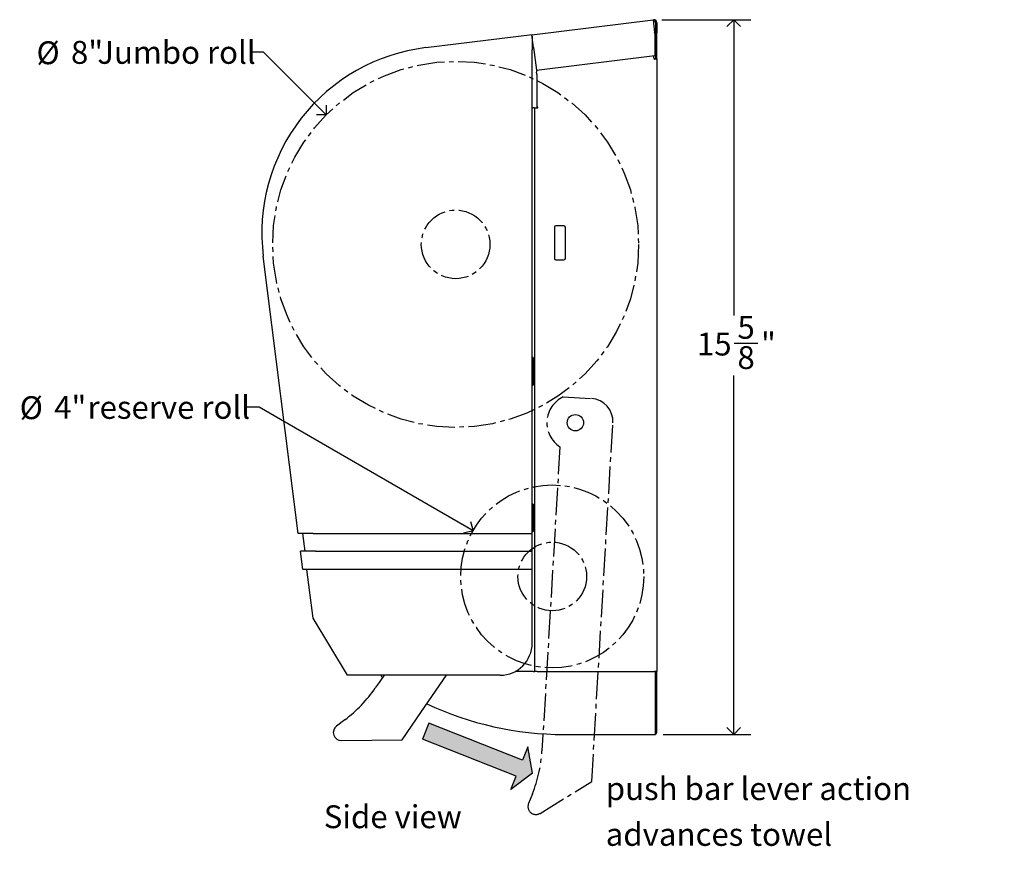
# Model space of a CAD drawing. Units: inches. Extents: x 0 to 90, y 0 to 120.
# Drawn here: x 23 to 44, y 32 to 50 of the extents above; entities that cross this region are included whole.
import ezdxf

# ---------------------------------------------------------------- set-up
doc = ezdxf.new("R2010")
doc.units = ezdxf.units.IN
doc.header["$MEASUREMENT"] = 0
doc.linetypes.add('SLD-Center', pattern=[0.75, 0.6, -0.05, 0.05, -0.05])
doc.linetypes.add('SLD-Solid', pattern=[0])
doc.layers.add('DIMS', color=5, linetype='SLD-Solid')
doc.layers.add('NOTES', color=1, linetype='SLD-Solid')
doc.styles.add('SLDTEXTSTYLE1', font='GOTHIC.TTF', dxfattribs={"width": 0.913})
doc.dimstyles.new('SLDDIMSTYLE0', dxfattribs={"dimtxt": 0.5, "dimasz": 0.3, "dimexe": 0, "dimexo": 0.0625, "dimgap": 0.125, "dimtad": 0, "dimtih": 1, "dimtoh": 1, "dimdec": 6, "dimrnd": 1e-09, "dimzin": 12, "dimdsep": 46, "dimlunit": 5, "dimtxsty": 'SLDTEXTSTYLE1', "dimblk1": 'OPEN90', "dimblk2": 'OPEN90', "dimsah": 1, "dimcen": 0.09, "dimadec": 0, "dimazin": 3, "dimtfac": 1, "dimtofl": 0, "dimtmove": 0, "dimatfit": 3, "dimldrblk": 'OPEN90', "dimfxl": 0, "dimfrac": 2, "dimtolj": 1, "dimtzin": 12, "dimarcsym": 0})
doc.dimstyles.new('SLDDIMSTYLE1', dxfattribs={"dimtxt": 0.5, "dimasz": 0.3, "dimexe": 0, "dimexo": 0.0625, "dimgap": 0.125, "dimtad": 0, "dimtih": 1, "dimtoh": 1, "dimrnd": 1e-09, "dimzin": 12, "dimdsep": 46, "dimlunit": 5, "dimtxsty": 'SLDTEXTSTYLE1', "dimblk1": 'OPEN90', "dimblk2": 'OPEN90', "dimsah": 1, "dimcen": 0, "dimadec": 0, "dimazin": 3, "dimtfac": 1, "dimtofl": 0, "dimtmove": 0, "dimatfit": 3, "dimldrblk": 'OPEN90', "dimfxl": 0, "dimfrac": 2, "dimtolj": 1, "dimtzin": 12, "dimarcsym": 0})
doc.dimstyles.new('SLDDIMSTYLE2', dxfattribs={"dimtxt": 0.5, "dimasz": 0.3, "dimexe": 0, "dimexo": 0.0625, "dimgap": 0.125, "dimtad": 0, "dimtih": 1, "dimtoh": 1, "dimrnd": 1e-09, "dimzin": 12, "dimdsep": 46, "dimlunit": 5, "dimtxsty": 'SLDTEXTSTYLE1', "dimblk1": 'OPEN90', "dimblk2": 'OPEN90', "dimsah": 1, "dimcen": 0.09, "dimadec": 0, "dimazin": 3, "dimtfac": 1, "dimtofl": 0, "dimtmove": 0, "dimatfit": 3, "dimldrblk": 'OPEN90', "dimfxl": 0, "dimfrac": 2, "dimtolj": 1, "dimtzin": 12, "dimarcsym": 0})

# ---------------------------------------------------------------- blocks, each defined once
blk = doc.blocks.new('_Open90')
at = {"color": 0, "linetype": 'ByBlock', "lineweight": -2}
for p, q in [((0, 0), (-1, 0)), ((-0.5, 0.5), (0, 0)), ((0, 0), (-0.5, -0.5))]:
    blk.add_line(p, q, dxfattribs=at)
blk = doc.blocks.new('_D_1')
at = {"layer": 'NOTES'}
for p, q in [((28.168, 41.354), (27.868, 41.354)), ((32.845, 38.653), (28.168, 41.354))]:
    blk.add_line(p, q, dxfattribs=at)
at = {"layer": 'NOTES', "xscale": 0.3, "yscale": 0.3, "rotation": 330.0000000000009}
blk.add_blockref('_Open90', (32.845, 38.653), dxfattribs=at)
at = {"layer": 'NOTES', "char_height": 0.5, "attachment_point": 1, "style": 'SLDTEXTSTYLE1'}
for s, insert in [('%%c', (22.935, 41.592)), ('4"', (23.689, 41.599)), (' reserve roll', (24.264, 41.599))]:
    blk.add_mtext(s, dxfattribs=dict(at, insert=insert))
blk = doc.blocks.new('_D_2')
at = {"layer": 'NOTES'}
for p, q in [((28.264, 49.112), (27.964, 49.112)), ((29.636, 47.739), (28.264, 49.112))]:
    blk.add_line(p, q, dxfattribs=at)
at = {"layer": 'NOTES', "xscale": 0.3, "yscale": 0.3, "rotation": 315.0000000000007}
blk.add_blockref('_Open90', (29.636, 47.739), dxfattribs=at)
at = {"layer": 'NOTES', "char_height": 0.5, "attachment_point": 1, "style": 'SLDTEXTSTYLE1'}
for s, insert in [('%%c', (23.302, 49.349)), ('8"', (24.056, 49.357)), ('Jumbo roll', (24.631, 49.357))]:
    blk.add_mtext(s, dxfattribs=dict(at, insert=insert))
blk = doc.blocks.new('_D_3')
at = {"layer": 'DIMS'}
for p, q in [((36.97, 49.821), (38.918, 49.821)), ((38.543, 49.821), (38.543, 43.356)), ((38.552, 42.754), (39.068, 42.754)), ((38.543, 34.2), (38.543, 42.048)), ((36.999, 34.2), (38.918, 34.2))]:
    blk.add_line(p, q, dxfattribs=at)
at = {"layer": 'DIMS', "xscale": 0.3, "yscale": 0.3}
for p, rotation in [((38.543, 49.821, -0.961), 90.0000000000004), ((38.543, 34.2, -0.961), 270.0000000000004)]:
    blk.add_blockref('_Open90', p, dxfattribs=dict(at, rotation=rotation))
at = {"layer": 'DIMS', "char_height": 0.5, "attachment_point": 1, "style": 'SLDTEXTSTYLE1'}
for s, insert in [('5', (38.625, 43.348)), ('15', (37.74, 42.983)), ('"', (39.141, 42.983)), ('8', (38.625, 42.687))]:
    blk.add_mtext(s, dxfattribs=dict(at, insert=insert))
blk = doc.blocks.new('SW_NOTE_0_2')
at = {"layer": 'NOTES', "color": 0, "char_height": 0.5, "attachment_point": 1, "style": 'SLDTEXTSTYLE1'}
for s, insert in [('push bar lever action ', (0, 0.639)), ('advances towel', (0, -0.361))]:
    blk.add_mtext(s, dxfattribs=dict(at, insert=insert))
blk = doc.blocks.new('_D_6')
at = {"layer": 'DIMS'}
for p, q in [((51.6, 34.081), (46.862, 34.081)), ((47.237, 34.081), (47.237, 30.093)), ((47.237, 28.081), (47.237, 29.299))]:
    blk.add_line(p, q, dxfattribs=at)
at = {"layer": 'DIMS', "xscale": 0.3, "yscale": 0.3}
for p, rotation in [((47.237, 34.081), 90.0000000000004), ((47.237, 28.081), 270.0000000000004)]:
    blk.add_blockref('_Open90', p, dxfattribs=dict(at, rotation=rotation))
at = {"layer": 'DIMS', "insert": (25.286, 29.938), "char_height": 0.5, "attachment_point": 1, "style": 'SLDTEXTSTYLE1'}
blk.add_mtext('                                                                                                                     44" [1117mm] Max. height to bottom of unit for barrier free installation', dxfattribs=at)

msp = doc.modelspace()

# ---------------------------------------------------------------- hatches: boundary and pattern name
at = {"layer": 'NOTES'}
msp.add_hatch(color=256, dxfattribs=at).paths.add_polyline_path([(31.7408071, 34.0949713), (33.7883427, 33.2871143), (33.6739998, 32.9973089), (34.1432037, 33.352134), (34.0426822, 33.9317447), (33.9283393, 33.6419393), (31.8808036, 34.4497964)], flags=0)

# ---------------------------------------------------------------- linework, layer by layer
at = {"color": 7, "linetype": 'SLD-Solid', "lineweight": 25}
for p, q in [((34.1337972, 49.4938191), (36.7791675, 49.8186298)), ((36.7791675, 49.8186298), (36.7966333, 49.8207743)), ((36.7791675, 49.8186298), (36.7791893, 49.8184525)), ((36.7791893, 49.8184525), (36.8132909, 49.5407169)), ((36.7828236, 49.7888534), (36.8002894, 49.7909979)), ((36.8328236, 49.7622141), (36.8328236, 49.7521652)), ((36.8328236, 49.7521652), (36.8628236, 49.7521652)), ((36.8328236, 49.7521652), (36.8328236, 49.5370931)), ((36.8628236, 49.7521652), (36.8628236, 49.7622141)), ((36.8628236, 49.7521652), (36.8628236, 49.5370931)), ((36.8157616, 49.5205953), (36.8132909, 49.5407169)), ((36.8157616, 49.5205953), (36.8157616, 49.0372653)), ((36.8328236, 49.5370931), (36.8628236, 49.5370931)), ((36.8328236, 49.5370931), (36.8328236, 48.9652179)), ((36.8628236, 48.9652179), (36.8628236, 49.5370931)), ((31.810801, 49.2100963), (34.1378236, 49.4958187)), ((34.1679206, 49.2159062), (34.1337972, 49.4938191)), ((34.1378236, 49.4958187), (34.1378236, 49.4943135)), ((34.1378236, 49.4610266), (34.1378236, 49.1639835)), ((34.1378236, 38.5952179), (34.1378236, 49.1639835)), ((34.1679206, 49.2159062), (34.2288553, 48.7196331)), ((34.2288553, 48.7196331), (36.8157616, 49.0372653)), ((36.7960097, 49.0252962), (36.7948553, 49.0346983)), ((36.8004881, 48.9888225), (36.7960097, 49.0252962)), ((36.8028382, 48.9696826), (36.8004881, 48.9888225)), ((36.8038236, 48.9616572), (36.8038236, 48.9510228)), ((36.8328236, 48.9652179), (36.8628236, 48.9652179)), ((36.8628236, 48.9652179), (36.8628236, 35.5752179)), ((34.2288553, 48.7196331), (34.2300097, 48.710231)), ((34.2300097, 48.710231), (34.2344881, 48.6737573)), ((34.23911, 48.6361155), (34.2344881, 48.6737573)), ((34.2378236, 48.6208449), (34.240938, 48.6212273)), ((34.2378236, 48.6208449), (34.2378236, 47.911592)), ((34.240938, 48.6212273), (34.23911, 48.6361155)), ((34.1378236, 47.8904527), (34.1588236, 47.8930312)), ((34.1878236, 47.896592), (34.1878236, 35.5752179)), ((34.1878236, 47.896592), (34.2468236, 47.896592)), ((34.2618236, 47.911592), (34.2378236, 47.911592)), ((34.2468236, 47.896592), (34.2618236, 47.896592)), ((34.2618236, 47.896592), (34.2618236, 47.911592)), ((34.6228236, 45.2852179), (34.6228236, 44.6052179)), ((34.8328236, 45.3152179), (34.6528236, 45.3152179)), ((34.8628236, 44.6052179), (34.8628236, 45.2852179)), ((29.0229194, 38.5952179), (28.2600281, 44.6505105)), ((34.6528236, 44.5752179), (34.8328236, 44.5752179)), ((34.1588236, 42.4352179), (34.1378236, 42.4352179)), ((34.1588236, 42.4352179), (34.1588236, 41.8352179)), ((34.1588236, 41.9782523), (34.1378236, 41.9817599)), ((34.1378236, 41.8352179), (34.1588236, 41.8352179)), ((34.1588236, 39.2352179), (34.1378236, 39.2352179)), ((34.1588236, 39.2352179), (34.1588236, 38.6352179)), ((29.3502907, 38.5952179), (29.0229194, 38.5952179)), ((29.1173601, 38.5952179), (29.1669965, 38.2052179)), ((29.1173601, 38.5952179), (29.1669965, 38.2052179)), ((29.3502907, 38.5952179), (34.1378236, 38.5952179)), ((34.1378236, 38.6352179), (34.1588236, 38.6352179)), ((34.1378236, 38.2052179), (34.1378236, 38.5952179)), ((29.1224496, 37.8052179), (29.0720546, 38.2052179)), ((29.3994258, 38.2052179), (29.0720546, 38.2052179)), ((29.3994258, 38.2052179), (34.1378236, 38.2052179)), ((34.1378236, 37.8052179), (34.1378236, 38.2052179)), ((29.4498209, 37.8052179), (29.1224496, 37.8052179)), ((29.3465803, 36.7405828), (29.2124496, 37.8052179)), ((34.1378236, 37.8052179), (29.4498209, 37.8052179)), ((34.1378236, 36.1952179), (34.1378236, 37.8052179)), ((29.3465811, 36.7405764), (29.3465803, 36.7405828)), ((30.0977563, 35.4952179), (29.3465811, 36.7405764)), ((34.1588236, 35.5752179), (33.7627851, 35.5752179)), ((34.1588236, 35.5752179), (34.1878236, 35.5752179)), ((34.2468236, 35.5752179), (34.1878236, 35.5752179)), ((34.2468236, 35.5752179), (36.8038236, 35.5752179)), ((36.8628236, 35.5752179), (36.8038236, 35.5752179)), ((36.8328236, 34.2002179), (36.8328236, 35.5752179)), ((36.8628236, 34.2592179), (36.8628236, 35.5752179)), ((30.4734878, 35.4952179), (30.0977563, 35.4952179)), ((33.4378236, 35.4952179), (30.4734878, 35.4952179)), ((30.7895807, 35.3360612), (30.7080022, 35.2172855)), ((30.898894, 35.4952179), (30.7895807, 35.3360612)), ((31.7169187, 34.6991395), (32.2636876, 35.4952179)), ((31.2923042, 34.0809142), (31.7169187, 34.6991395)), ((30.0441848, 34.5225833), (29.8602474, 34.3835378)), ((29.9673583, 34.0689439), (31.2923042, 34.0809142)), ((34.8328236, 34.2002179), (36.8328236, 34.2002179))]:
    msp.add_line(p, q, dxfattribs=at)
at = {"color": 7, "linetype": 'SLD-Solid', "lineweight": 25, "flags": 128}
msp.add_lwpolyline([(34.1386811, 49.4540431), (34.1384179, 49.4526946), (34.1378236, 49.4486694)], dxfattribs=at)
at = {"color": 7, "linetype": 'SLD-Solid', "lineweight": 25}
for centre, radius, start, end in [((36.8038236, 49.7622141), 0.059, 0, 97), ((36.8038236, 49.7622141), 0.029, 0, 97), ((34.1084533, 49.3517263), 0.059, 299.85470654, 323.04296778), ((32.308028, 45.160508), 4.08, 97, 187.18071987), ((34.6528236, 45.2852179), 0.03, 90, 180), ((34.8328236, 45.2852179), 0.03, 0, 90), ((34.6528236, 44.6052179), 0.03, 180, 270), ((34.8328236, 44.6052179), 0.03, 270, 0), ((33.4378236, 36.1952179), 0.7, 270, 0), ((30.9328236, 35.5032958), 0.1, 184.63334178, 221.98796004), ((28.2351009, 36.9157434), 3, 307.08706811, 325.51762919), ((34.8328236, 41.2230433), 7.0228254, 244.73635711, 270), ((29.9657773, 34.2439367), 0.175, 127.08706811, 270.51762919), ((36.8038236, 34.2592179), 0.059, 299.44089265, 0)]:
    msp.add_arc(centre, radius, start, end, dxfattribs=at)
for points in [[(36.8004881, 48.9888225), (36.8009699, 48.9831265), (36.8019334, 48.9717344), (36.8031935, 48.9579267), (36.8038236, 48.9510228)], [(36.8028382, 48.9696826), (36.802966, 48.9668695), (36.8032216, 48.9612432), (36.8036229, 48.9544296), (36.8038236, 48.9510228)], [(36.8038236, 48.9616572), (36.8115548, 48.9619539), (36.8270172, 48.9625473), (36.8465193, 48.9634375), (36.860163, 48.9643277), (36.8619367, 48.9649212), (36.8628236, 48.9652179)], [(34.1878236, 47.896592), (34.1873877, 47.8962952), (34.1865159, 47.8957018), (34.1798096, 47.8948116), (34.1702238, 47.8939214), (34.1626237, 47.893328), (34.1588236, 47.8930312)]]:
    msp.add_open_spline(points, degree=3, dxfattribs=at)
at = {"layer": 'NOTES', "linetype": 'SLD-Center'}
for p, q in [((34.8169162, 41.5771313), (35.4319626, 41.5409146)), ((35.4400062, 33.1716089), (35.9017066, 41.0123878)), ((34.7439447, 40.4891057), (34.3525684, 33.8425989)), ((34.3118324, 32.4767356), (35.4400062, 33.1716089)), ((34.1432037, 32.9048189), (34.0575722, 32.6907305))]:
    msp.add_line(p, q, dxfattribs=at)
at = {"layer": 'NOTES'}
for p, q in [((31.8808036, 34.4497964), (31.7408071, 34.0949713)), ((33.9283393, 33.6419393), (31.8808036, 34.4497964)), ((33.7883427, 33.2871143), (31.7408071, 34.0949713)), ((34.0426822, 33.9317447), (33.9283393, 33.6419393)), ((34.1432037, 33.352134), (34.0426822, 33.9317447)), ((34.1432037, 33.352134), (33.6739998, 32.9973089)), ((33.6739998, 32.9973089), (33.7883427, 33.2871143))]:
    msp.add_line(p, q, dxfattribs=at)
at = {"layer": 'NOTES', "linetype": 'SLD-Center'}
for centre, radius in [((32.4645734, 44.9110001), 4), ((32.4645734, 44.9110001), 0.75), ((34.5769613, 37.6533273), 2), ((34.5769613, 37.6533273), 0.75)]:
    msp.add_circle(centre, radius, dxfattribs=at)
at = {"layer": 'NOTES'}
msp.add_circle((35.0828236, 41.0128377), 0.1779215, dxfattribs=at)
at = {"layer": 'NOTES', "linetype": 'SLD-Center'}
for centre, radius, start, end in [((35.0828236, 41.0128377), 0.6238061, 115.23083591, 237.09525568), ((31.357756, 34.0189469), 3, 338.19949653, 356.6300576), ((34.2200567, 32.6257397), 0.175, 158.19949653, 301.6300576)]:
    msp.add_arc(centre, radius, start, end, dxfattribs=at)
at = {"layer": 'NOTES'}
msp.add_arc((35.4025712, 41.0417792), 0.5, 356.6300576, 86.6300576, dxfattribs=at)

# ---------------------------------------------------------------- block references
msp.add_blockref('SW_NOTE_0_2', (35.7462785, 32.6275307), dxfattribs=at)

# ---------------------------------------------------------------- texts
at = {"layer": 'NOTES', "insert": (29.5826344, 32.6524169), "char_height": 0.5, "attachment_point": 1, "style": 'SLDTEXTSTYLE1'}
msp.add_mtext('Side view', dxfattribs=at)

# ---------------------------------------------------------------- dimensions: what is measured, and where the dimension line sits
at = {"layer": 'DIMS'}
dim = msp.add_linear_dim(base=(38.543331, 34.2002179), p1=(36.8038236, 49.8212141), p2=(36.8328236, 34.2002179), angle=90, dimstyle='SLDDIMSTYLE0', dxfattribs=at)
dim.commit()
dim.dimension.update_dxf_attribs({"geometry": '_D_3', "text_midpoint": (38.543331, 42.7023392), "dimtype": 160})
dim = msp.add_linear_dim(base=(47.2367866, 34.0809142), p1=(44.8151305, 28.0809142), p2=(51.7662354, 34.0809142), angle=90, text='                                                                                                                     44" [1117mm] Max. height to bottom of unit for barrier free installation', dimstyle='SLDDIMSTYLE2', dxfattribs=at)
dim.commit()
dim.dimension.update_dxf_attribs({"geometry": '_D_6', "text_midpoint": (47.2367866, 29.6957564), "dimtype": 160})
at = {"layer": 'NOTES'}
for p1, p2, text, picture, middle in [((35.2930006, 42.082573), (29.6361463, 47.7394273), '<>Jumbo roll', '_D_2', (25.6328732, 49.1115024)), ((36.3090121, 36.6533273), (32.8449105, 38.6533273), '<> reserve roll', '_D_1', (25.4012915, 41.3535971))]:
    dim = msp.add_diameter_dim_2p(p1=p1, p2=p2, text=text, dimstyle='SLDDIMSTYLE1', dxfattribs=at)
    dim.commit()
    dim.dimension.update_dxf_attribs({"geometry": picture, "text_midpoint": middle, "dimtype": 163})

doc.saveas('drawing.dxf')
